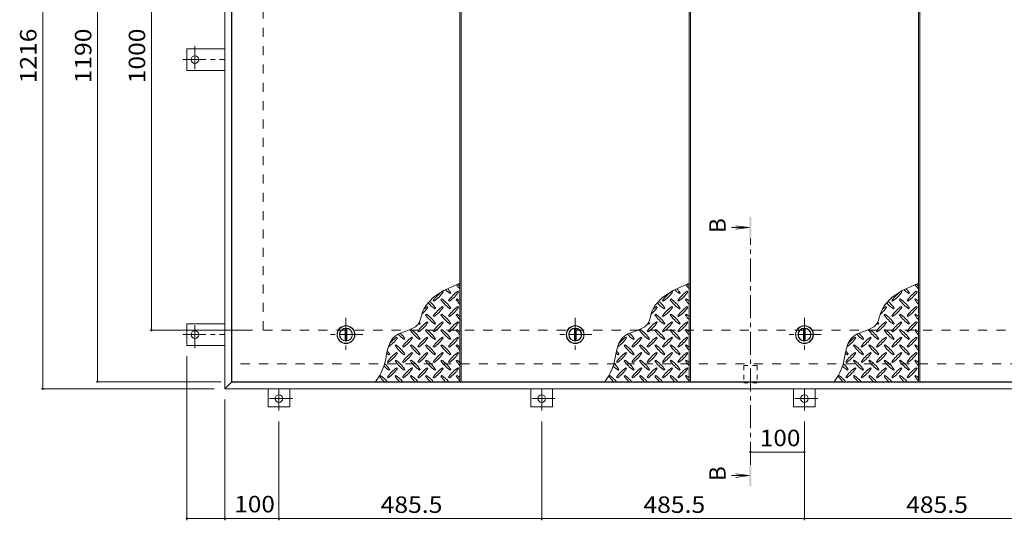
# Model space of a CAD drawing. Units: millimetres. Extents: x -2691 to 2783, y -1965 to 1599.
# Drawn here: x -2691 to -871, y -372 to 553 of the extents above; entities that cross this region are included whole.
import ezdxf

# ---------------------------------------------------------------- set-up
doc = ezdxf.new("R2010")
doc.units = ezdxf.units.MM
doc.header["$LTSCALE"] = 10
for name, pattern in [('JWW_CENTER1', [6.773333, 4.233333, -0.846667, 0.846667, -0.846667]), ('JWW_DASHED1', [1.693333, 0.846667, -0.846667]), ('JWW_DASHED2', [3.386667, 1.693333, -1.693333])]:
    doc.linetypes.add(name, pattern=pattern)
for name, color, linetype in [('0-9', 7, 'Continuous'), ('0-C', 7, 'Continuous'), ('0-E', 7, 'Continuous'), ('0-F', 7, 'Continuous'), ('仕上', 7, 'Continuous'), ('寸法', 7, 'Continuous'), ('建具', 7, 'Continuous'), ('躯体', 7, 'Continuous')]:
    doc.layers.add(name, color=color, linetype=linetype)
doc.styles.add('ＭＳ ゴシック', font='txt', dxfattribs={"height": 1})

msp = doc.modelspace()

# ---------------------------------------------------------------- linework, layer by layer
at = {"layer": '0-9', "color": 211, "linetype": 'Continuous', "lineweight": 5}
for p, q in [((-1885.5, 62.9), (-1907.2, 53)), ((-1877.2, 66.3), (-1885.5, 62.9)), ((-1461.8, 62.9), (-1483.6, 53)), ((-1453.6, 66.3), (-1461.8, 62.9)), ((-1038.2, 62.9), (-1060, 53)), ((-1029.9, 66.3), (-1038.2, 62.9)), ((-1926.2, 40.8), (-1940.6, 25)), ((-1907.2, 53), (-1926.2, 40.8)), ((-1911, 37.2), (-1912.4, 35.8)), ((-1908.1, 50), (-1909.6, 51.4)), ((-1895.4, 47.1), (-1894, 48.5)), ((-1882.7, 37.2), (-1884.1, 35.8)), ((-1879.9, 50), (-1881.3, 51.4)), ((-1502.6, 40.8), (-1517, 25)), ((-1483.6, 53), (-1502.6, 40.8)), ((-1487.4, 37.2), (-1488.8, 35.8)), ((-1484.5, 50), (-1485.9, 51.4)), ((-1471.8, 47.1), (-1470.4, 48.5)), ((-1459.1, 37.2), (-1460.5, 35.8)), ((-1456.2, 50), (-1457.7, 51.4)), ((-1078.9, 40.8), (-1093.3, 25)), ((-1060, 53), (-1078.9, 40.8)), ((-1063.7, 37.2), (-1065.1, 35.8)), ((-1060.9, 50), (-1062.3, 51.4)), ((-1048.2, 47.1), (-1046.8, 48.5)), ((-1035.4, 37.2), (-1036.9, 35.8)), ((-1032.6, 50), (-1034, 51.4)), ((-1940.6, 25), (-1946.2, 13.7)), ((-1936.4, 21.7), (-1937.8, 23.1)), ((-1926.5, 34.4), (-1925.1, 33)), ((-1923.7, 18.8), (-1922.3, 20.3)), ((-1908.1, 21.7), (-1909.6, 23.1)), ((-1898.2, 34.4), (-1896.8, 33)), ((-1895.4, 18.8), (-1894, 20.3)), ((-1879.9, 21.7), (-1881.3, 23.1)), ((-1517, 25), (-1522.5, 13.7)), ((-1512.8, 21.7), (-1514.2, 23.1)), ((-1502.9, 34.4), (-1501.5, 33)), ((-1500.1, 18.8), (-1498.7, 20.3)), ((-1484.5, 21.7), (-1485.9, 23.1)), ((-1474.6, 34.4), (-1473.2, 33)), ((-1471.8, 18.8), (-1470.4, 20.3)), ((-1456.2, 21.7), (-1457.7, 23.1)), ((-1093.3, 25), (-1098.9, 13.7)), ((-1089.2, 21.7), (-1090.6, 23.1)), ((-1079.3, 34.4), (-1077.9, 33)), ((-1076.5, 18.8), (-1075, 20.3)), ((-1060.9, 21.7), (-1062.3, 23.1)), ((-1051, 34.4), (-1049.6, 33)), ((-1048.2, 18.8), (-1046.8, 20.3)), ((-1032.6, 21.7), (-1034, 23.1)), ((-1949.1, 4), (-1951, -1.9)), ((-1947.3, 10.2), (-1949.1, 4)), ((-1946.2, 13.7), (-1947.3, 10.2)), ((-1939.3, 8.9), (-1940.7, 7.5)), ((-1926.5, 6.1), (-1925.1, 4.7)), ((-1911, 8.9), (-1912.4, 7.5)), ((-1898.2, 6.1), (-1896.8, 4.7)), ((-1882.7, 8.9), (-1884.1, 7.5)), ((-1525.4, 4), (-1527.3, -1.9)), ((-1523.7, 10.2), (-1525.4, 4)), ((-1522.5, 13.7), (-1523.7, 10.2)), ((-1515.6, 8.9), (-1517, 7.5)), ((-1502.9, 6.1), (-1501.5, 4.7)), ((-1487.4, 8.9), (-1488.8, 7.5)), ((-1474.6, 6.1), (-1473.2, 4.7)), ((-1459.1, 8.9), (-1460.5, 7.5)), ((-1101.8, 4), (-1103.7, -1.9)), ((-1100.1, 10.2), (-1101.8, 4)), ((-1098.9, 13.7), (-1100.1, 10.2)), ((-1092, 8.9), (-1093.4, 7.5)), ((-1079.3, 6.1), (-1077.9, 4.7)), ((-1063.7, 8.9), (-1065.1, 7.5)), ((-1051, 6.1), (-1049.6, 4.7)), ((-1035.4, 8.9), (-1036.9, 7.5)), ((-1959.5, -14.3), (-1969.1, -19.4)), ((-1955.3, -10.2), (-1959.5, -14.3)), ((-1953.4, -7.4), (-1955.3, -10.2)), ((-1951, -1.9), (-1953.4, -7.4)), ((-1952, -9.4), (-1950.6, -8)), ((-1936.4, -6.6), (-1937.8, -5.2)), ((-1923.7, -9.4), (-1922.3, -8)), ((-1908.1, -6.6), (-1909.6, -5.2)), ((-1895.4, -9.4), (-1894, -8)), ((-1879.9, -6.6), (-1881.3, -5.2)), ((-1535.9, -14.3), (-1545.5, -19.4)), ((-1531.6, -10.2), (-1535.9, -14.3)), ((-1529.8, -7.4), (-1531.6, -10.2)), ((-1527.3, -1.9), (-1529.8, -7.4)), ((-1528.4, -9.4), (-1526.9, -8)), ((-1512.8, -6.6), (-1514.2, -5.2)), ((-1500.1, -9.4), (-1498.7, -8)), ((-1484.5, -6.6), (-1485.9, -5.2)), ((-1471.8, -9.4), (-1470.4, -8)), ((-1456.2, -6.6), (-1457.7, -5.2)), ((-1112.3, -14.3), (-1121.9, -19.4)), ((-1108, -10.2), (-1112.3, -14.3)), ((-1106.2, -7.4), (-1108, -10.2)), ((-1103.7, -1.9), (-1106.2, -7.4)), ((-1104.7, -9.4), (-1103.3, -8)), ((-1089.2, -6.6), (-1090.6, -5.2)), ((-1076.5, -9.4), (-1075, -8)), ((-1060.9, -6.6), (-1062.3, -5.2)), ((-1048.2, -9.4), (-1046.8, -8)), ((-1032.6, -6.6), (-1034, -5.2)), ((-2001, -35), (-2007.1, -44.7)), ((-1996.2, -30.7), (-2001, -35)), ((-1990.8, -27.5), (-1996.2, -30.7)), ((-1993, -34.9), (-1994.4, -33.5)), ((-1980.1, -23.3), (-1990.8, -27.5)), ((-1980.3, -37.7), (-1978.9, -36.3)), ((-1969.1, -19.4), (-1980.1, -23.3)), ((-1967.5, -19.3), (-1969, -20.8)), ((-1964.7, -34.9), (-1966.1, -33.5)), ((-1954.8, -22.2), (-1953.4, -23.6)), ((-1952, -37.7), (-1950.6, -36.3)), ((-1939.3, -19.3), (-1940.7, -20.8)), ((-1936.4, -34.9), (-1937.8, -33.5)), ((-1926.5, -22.2), (-1925.1, -23.6)), ((-1923.7, -37.7), (-1922.3, -36.3)), ((-1911, -19.3), (-1912.4, -20.8)), ((-1908.1, -34.9), (-1909.6, -33.5)), ((-1898.2, -22.2), (-1896.8, -23.6)), ((-1895.4, -37.7), (-1894, -36.3)), ((-1882.7, -19.3), (-1884.1, -20.8)), ((-1879.9, -34.9), (-1881.3, -33.5)), ((-1577.4, -35), (-1583.5, -44.7)), ((-1572.6, -30.7), (-1577.4, -35)), ((-1567.2, -27.5), (-1572.6, -30.7)), ((-1569.4, -34.9), (-1570.8, -33.5)), ((-1556.5, -23.3), (-1567.2, -27.5)), ((-1556.6, -37.7), (-1555.2, -36.3)), ((-1545.5, -19.4), (-1556.5, -23.3)), ((-1543.9, -19.3), (-1545.3, -20.8)), ((-1541.1, -34.9), (-1542.5, -33.5)), ((-1531.2, -22.2), (-1529.8, -23.6)), ((-1528.4, -37.7), (-1526.9, -36.3)), ((-1515.6, -19.3), (-1517, -20.8)), ((-1512.8, -34.9), (-1514.2, -33.5)), ((-1502.9, -22.2), (-1501.5, -23.6)), ((-1500.1, -37.7), (-1498.7, -36.3)), ((-1487.4, -19.3), (-1488.8, -20.8)), ((-1484.5, -34.9), (-1485.9, -33.5)), ((-1474.6, -22.2), (-1473.2, -23.6)), ((-1471.8, -37.7), (-1470.4, -36.3)), ((-1459.1, -19.3), (-1460.5, -20.8)), ((-1456.2, -34.9), (-1457.7, -33.5)), ((-1153.8, -35), (-1159.9, -44.7)), ((-1148.9, -30.7), (-1153.8, -35)), ((-1143.5, -27.5), (-1148.9, -30.7)), ((-1145.7, -34.9), (-1147.2, -33.5)), ((-1132.8, -23.3), (-1143.5, -27.5)), ((-1133, -37.7), (-1131.6, -36.3)), ((-1121.9, -19.4), (-1132.8, -23.3)), ((-1120.3, -19.3), (-1121.7, -20.8)), ((-1117.5, -34.9), (-1118.9, -33.5)), ((-1107.6, -22.2), (-1106.2, -23.6)), ((-1104.7, -37.7), (-1103.3, -36.3)), ((-1092, -19.3), (-1093.4, -20.8)), ((-1089.2, -34.9), (-1090.6, -33.5)), ((-1079.3, -22.2), (-1077.9, -23.6)), ((-1076.5, -37.7), (-1075, -36.3)), ((-1063.7, -19.3), (-1065.1, -20.8)), ((-1060.9, -34.9), (-1062.3, -33.5)), ((-1051, -22.2), (-1049.6, -23.6)), ((-1048.2, -37.7), (-1046.8, -36.3)), ((-1035.4, -19.3), (-1036.9, -20.8)), ((-1032.6, -34.9), (-1034, -33.5)), ((-2007.1, -44.7), (-2011, -56.2)), ((-1995.8, -47.6), (-1997.2, -49)), ((-1983.1, -50.4), (-1981.7, -51.9)), ((-1967.5, -47.6), (-1969, -49)), ((-1954.8, -50.4), (-1953.4, -51.9)), ((-1939.3, -47.6), (-1940.7, -49)), ((-1926.5, -50.4), (-1925.1, -51.9)), ((-1911, -47.6), (-1912.4, -49)), ((-1898.2, -50.4), (-1896.8, -51.9)), ((-1882.7, -47.6), (-1884.1, -49)), ((-1583.5, -44.7), (-1587.4, -56.2)), ((-1572.2, -47.6), (-1573.6, -49)), ((-1559.5, -50.4), (-1558.1, -51.9)), ((-1543.9, -47.6), (-1545.3, -49)), ((-1531.2, -50.4), (-1529.8, -51.9)), ((-1515.6, -47.6), (-1517, -49)), ((-1502.9, -50.4), (-1501.5, -51.9)), ((-1487.4, -47.6), (-1488.8, -49)), ((-1474.6, -50.4), (-1473.2, -51.9)), ((-1459.1, -47.6), (-1460.5, -49)), ((-1159.9, -44.7), (-1163.8, -56.2)), ((-1148.6, -47.6), (-1150, -49)), ((-1135.9, -50.4), (-1134.4, -51.9)), ((-1120.3, -47.6), (-1121.7, -49)), ((-1107.6, -50.4), (-1106.2, -51.9)), ((-1092, -47.6), (-1093.4, -49)), ((-1079.3, -50.4), (-1077.9, -51.9)), ((-1063.7, -47.6), (-1065.1, -49)), ((-1051, -50.4), (-1049.6, -51.9)), ((-1035.4, -47.6), (-1036.9, -49)), ((-2011, -56.2), (-2013.4, -67.7)), ((-2008.6, -66), (-2007.1, -64.6)), ((-1993, -63.2), (-1994.4, -61.8)), ((-1980.3, -66), (-1978.9, -64.6)), ((-1964.7, -63.2), (-1966.1, -61.8)), ((-1952, -66), (-1950.6, -64.6)), ((-1936.4, -63.2), (-1937.8, -61.8)), ((-1923.7, -66), (-1922.3, -64.6)), ((-1908.1, -63.2), (-1909.6, -61.8)), ((-1895.4, -66), (-1894, -64.6)), ((-1879.9, -63.2), (-1881.3, -61.8)), ((-1587.4, -56.2), (-1589.8, -67.7)), ((-1584.9, -66), (-1583.5, -64.6)), ((-1569.4, -63.2), (-1570.8, -61.8)), ((-1556.6, -66), (-1555.2, -64.6)), ((-1541.1, -63.2), (-1542.5, -61.8)), ((-1528.4, -66), (-1526.9, -64.6)), ((-1512.8, -63.2), (-1514.2, -61.8)), ((-1500.1, -66), (-1498.7, -64.6)), ((-1484.5, -63.2), (-1485.9, -61.8)), ((-1471.8, -66), (-1470.4, -64.6)), ((-1456.2, -63.2), (-1457.7, -61.8)), ((-1163.8, -56.2), (-1166.2, -67.7)), ((-1161.3, -66), (-1159.9, -64.6)), ((-1145.7, -63.2), (-1147.2, -61.8)), ((-1133, -66), (-1131.6, -64.6)), ((-1117.5, -63.2), (-1118.9, -61.8)), ((-1104.7, -66), (-1103.3, -64.6)), ((-1089.2, -63.2), (-1090.6, -61.8)), ((-1076.5, -66), (-1075, -64.6)), ((-1060.9, -63.2), (-1062.3, -61.8)), ((-1048.2, -66), (-1046.8, -64.6)), ((-1032.6, -63.2), (-1034, -61.8)), ((-2011.4, -78.7), (-2010, -80.1)), ((-1995.8, -75.9), (-1997.2, -77.3)), ((-1993, -91.5), (-1994.4, -90)), ((-1983.1, -78.7), (-1981.7, -80.1)), ((-1967.5, -75.9), (-1969, -77.3)), ((-1964.7, -91.5), (-1966.1, -90)), ((-1954.8, -78.7), (-1953.4, -80.1)), ((-1939.3, -75.9), (-1940.7, -77.3)), ((-1936.4, -91.5), (-1937.8, -90)), ((-1926.5, -78.7), (-1925.1, -80.1)), ((-1911, -75.9), (-1912.4, -77.3)), ((-1908.1, -91.5), (-1909.6, -90)), ((-1898.2, -78.7), (-1896.8, -80.1)), ((-1882.7, -75.9), (-1884.1, -77.3)), ((-1879.9, -91.5), (-1881.3, -90)), ((-1587.8, -78.7), (-1586.3, -80.1)), ((-1572.2, -75.9), (-1573.6, -77.3)), ((-1569.4, -91.5), (-1570.8, -90)), ((-1559.5, -78.7), (-1558.1, -80.1)), ((-1543.9, -75.9), (-1545.3, -77.3)), ((-1541.1, -91.5), (-1542.5, -90)), ((-1531.2, -78.7), (-1529.8, -80.1)), ((-1515.6, -75.9), (-1517, -77.3)), ((-1512.8, -91.5), (-1514.2, -90)), ((-1502.9, -78.7), (-1501.5, -80.1)), ((-1487.4, -75.9), (-1488.8, -77.3)), ((-1484.5, -91.5), (-1485.9, -90)), ((-1474.6, -78.7), (-1473.2, -80.1)), ((-1459.1, -75.9), (-1460.5, -77.3)), ((-1456.2, -91.5), (-1457.7, -90)), ((-1164.1, -78.7), (-1162.7, -80.1)), ((-1148.6, -75.9), (-1150, -77.3)), ((-1145.7, -91.5), (-1147.2, -90)), ((-1135.9, -78.7), (-1134.4, -80.1)), ((-1120.3, -75.9), (-1121.7, -77.3)), ((-1117.5, -91.5), (-1118.9, -90)), ((-1107.6, -78.7), (-1106.2, -80.1)), ((-1092, -75.9), (-1093.4, -77.3)), ((-1089.2, -91.5), (-1090.6, -90)), ((-1079.3, -78.7), (-1077.9, -80.1)), ((-1063.7, -75.9), (-1065.1, -77.3)), ((-1060.9, -91.5), (-1062.3, -90)), ((-1051, -78.7), (-1049.6, -80.1)), ((-1035.4, -75.9), (-1036.9, -77.3)), ((-1032.6, -91.5), (-1034, -90)), ((-2024.1, -104.2), (-2025.5, -105.6)), ((-2011.4, -107), (-2010, -108.4)), ((-2008.6, -94.3), (-2007.1, -92.9)), ((-1995.8, -104.2), (-1997.2, -105.6)), ((-1983.1, -107), (-1981.7, -108.4)), ((-1980.3, -94.3), (-1978.9, -92.9)), ((-1967.5, -104.2), (-1969, -105.6)), ((-1954.8, -107), (-1953.4, -108.4)), ((-1952, -94.3), (-1950.6, -92.9)), ((-1939.3, -104.2), (-1940.7, -105.6)), ((-1926.5, -107), (-1925.1, -108.4)), ((-1923.7, -94.3), (-1922.3, -92.9)), ((-1911, -104.2), (-1912.4, -105.6)), ((-1898.2, -107), (-1896.8, -108.4)), ((-1895.4, -94.3), (-1894, -92.9)), ((-1882.7, -104.2), (-1884.1, -105.6)), ((-1600.5, -104.2), (-1601.9, -105.6)), ((-1587.8, -107), (-1586.3, -108.4)), ((-1584.9, -94.3), (-1583.5, -92.9)), ((-1572.2, -104.2), (-1573.6, -105.6)), ((-1559.5, -107), (-1558.1, -108.4)), ((-1556.6, -94.3), (-1555.2, -92.9)), ((-1543.9, -104.2), (-1545.3, -105.6)), ((-1531.2, -107), (-1529.8, -108.4)), ((-1528.4, -94.3), (-1526.9, -92.9)), ((-1515.6, -104.2), (-1517, -105.6)), ((-1502.9, -107), (-1501.5, -108.4)), ((-1500.1, -94.3), (-1498.7, -92.9)), ((-1487.4, -104.2), (-1488.8, -105.6)), ((-1474.6, -107), (-1473.2, -108.4)), ((-1471.8, -94.3), (-1470.4, -92.9)), ((-1459.1, -104.2), (-1460.5, -105.6)), ((-1176.9, -104.2), (-1178.3, -105.6)), ((-1164.1, -107), (-1162.7, -108.4)), ((-1161.3, -94.3), (-1159.9, -92.9)), ((-1148.6, -104.2), (-1150, -105.6)), ((-1135.9, -107), (-1134.4, -108.4)), ((-1133, -94.3), (-1131.6, -92.9)), ((-1120.3, -104.2), (-1121.7, -105.6)), ((-1107.6, -107), (-1106.2, -108.4)), ((-1104.7, -94.3), (-1103.3, -92.9)), ((-1092, -104.2), (-1093.4, -105.6)), ((-1079.3, -107), (-1077.9, -108.4)), ((-1076.5, -94.3), (-1075, -92.9)), ((-1063.7, -104.2), (-1065.1, -105.6)), ((-1051, -107), (-1049.6, -108.4)), ((-1048.2, -94.3), (-1046.8, -92.9)), ((-1035.4, -104.2), (-1036.9, -105.6))]:
    msp.add_line(p, q, dxfattribs=at)
for centre, radius, start, end in [((-1953, 6.5), 72.5, 35.4726, 43.2598), ((-1825.1, 106.2), 72.5, 215.948, 224.0249), ((-1924.8, 6.5), 72.5, 48.9921, 53.2528), ((-1529.4, 6.5), 72.5, 35.4726, 43.2598), ((-1401.4, 106.2), 72.5, 215.948, 224.0249), ((-1501.1, 6.5), 72.5, 48.9921, 53.2528), ((-1105.8, 6.5), 72.5, 35.4726, 43.2598), ((-977.8, 106.2), 72.5, 215.948, 224.0249), ((-1077.5, 6.5), 72.5, 48.9921, 53.2528), ((-1867.5, -7.7), 72.5, 125.4726, 144.5273), ((-1967.2, 92), 72.5, 305.4727, 324.5273), ((-1953, -21.8), 72.5, 35.4726, 54.5273), ((-1853.3, 106.2), 72.5, 225.5745, 234.5273), ((-1839.2, -7.7), 72.5, 125.4726, 144.5273), ((-1938.9, 92), 72.5, 305.4727, 324.5273), ((-1924.8, -21.8), 72.5, 48.9921, 54.5273), ((-1443.9, -7.7), 72.5, 125.4726, 144.5273), ((-1543.6, 92), 72.5, 305.4727, 324.5273), ((-1529.4, -21.8), 72.5, 35.4726, 54.5273), ((-1429.7, 106.2), 72.5, 225.5745, 234.5273), ((-1415.6, -7.7), 72.5, 125.4726, 144.5273), ((-1515.3, 92), 72.5, 305.4727, 324.5273), ((-1501.1, -21.8), 72.5, 48.9921, 54.5273), ((-1020.2, -7.7), 72.5, 125.4726, 144.5273), ((-1119.9, 92), 72.5, 305.4727, 324.5273), ((-1105.8, -21.8), 72.5, 35.4726, 54.5273), ((-1006.1, 106.2), 72.5, 225.5745, 234.5273), ((-992, -7.7), 72.5, 125.4726, 144.5273), ((-1091.7, 92), 72.5, 305.4727, 324.5273), ((-1077.5, -21.8), 72.5, 48.9921, 54.5273), ((-1995.5, 63.7), 72.5, 311.3876, 324.5273), ((-1895.8, -36), 72.5, 125.4726, 131.5983), ((-1881.6, 77.9), 72.5, 221.3528, 234.5273), ((-1981.3, -21.8), 72.5, 35.4726, 48.7796), ((-1867.5, -36), 72.5, 125.4726, 144.5273), ((-1967.2, 63.7), 72.5, 305.4727, 324.5273), ((-1853.3, 77.9), 72.5, 215.4727, 234.5273), ((-1839.2, -36), 72.5, 125.4726, 144.5273), ((-1938.9, 63.7), 72.5, 305.4727, 324.5273), ((-1825.1, 77.9), 72.5, 215.4727, 224.0249), ((-1571.8, 63.7), 72.5, 311.3876, 324.5273), ((-1472.1, -36), 72.5, 125.4726, 131.5983), ((-1458, 77.9), 72.5, 221.3528, 234.5273), ((-1557.7, -21.8), 72.5, 35.4726, 48.7796), ((-1443.9, -36), 72.5, 125.4726, 144.5273), ((-1543.6, 63.7), 72.5, 305.4727, 324.5273), ((-1429.7, 77.9), 72.5, 215.4727, 234.5273), ((-1415.6, -36), 72.5, 125.4726, 144.5273), ((-1515.3, 63.7), 72.5, 305.4727, 324.5273), ((-1401.4, 77.9), 72.5, 215.4727, 224.0249), ((-1148.2, 63.7), 72.5, 311.3876, 324.5273), ((-1048.5, -36), 72.5, 125.4726, 131.5983), ((-1034.4, 77.9), 72.5, 221.3528, 234.5273), ((-1134.1, -21.8), 72.5, 35.4726, 48.7796), ((-1020.2, -36), 72.5, 125.4726, 144.5273), ((-1119.9, 63.7), 72.5, 305.4727, 324.5273), ((-1006.1, 77.9), 72.5, 215.4727, 234.5273), ((-992, -36), 72.5, 125.4726, 144.5273), ((-1091.7, 63.7), 72.5, 305.4727, 324.5273), ((-977.8, 77.9), 72.5, 215.4727, 224.0249), ((-1881.6, 49.6), 72.5, 215.4727, 234.5273), ((-1981.3, -50.1), 72.5, 35.4726, 54.5273), ((-1853.3, 49.6), 72.5, 215.4727, 234.5273), ((-1953, -50.1), 72.5, 35.4726, 54.5273), ((-1825.1, 49.6), 72.5, 215.4727, 224.0249), ((-1924.8, -50.1), 72.5, 48.9921, 54.5273), ((-1458, 49.6), 72.5, 215.4727, 234.5273), ((-1557.7, -50.1), 72.5, 35.4726, 54.5273), ((-1429.7, 49.6), 72.5, 215.4727, 234.5273), ((-1529.4, -50.1), 72.5, 35.4726, 54.5273), ((-1401.4, 49.6), 72.5, 215.4727, 224.0249), ((-1501.1, -50.1), 72.5, 48.9921, 54.5273), ((-1034.4, 49.6), 72.5, 215.4727, 234.5273), ((-1134.1, -50.1), 72.5, 35.4726, 54.5273), ((-1006.1, 49.6), 72.5, 215.4727, 234.5273), ((-1105.8, -50.1), 72.5, 35.4726, 54.5273), ((-977.8, 49.6), 72.5, 215.4727, 224.0249), ((-1077.5, -50.1), 72.5, 48.9921, 54.5273), ((-1895.8, -64.2), 72.5, 125.4726, 144.5273), ((-1909.9, 49.6), 72.5, 232.7083, 234.5273), ((-1995.5, 35.5), 72.5, 305.4727, 324.5273), ((-2009.6, -50.1), 72.5, 35.4726, 38.0357), ((-1867.5, -64.2), 72.5, 125.4726, 144.5273), ((-1967.2, 35.5), 72.5, 305.4727, 324.5273), ((-1839.2, -64.2), 72.5, 125.4726, 144.5273), ((-1938.9, 35.5), 72.5, 305.4727, 324.5273), ((-1472.1, -64.2), 72.5, 125.4726, 144.5273), ((-1486.3, 49.6), 72.5, 232.7083, 234.5273), ((-1571.8, 35.5), 72.5, 305.4727, 324.5273), ((-1586, -50.1), 72.5, 35.4726, 38.0357), ((-1443.9, -64.2), 72.5, 125.4726, 144.5273), ((-1543.6, 35.5), 72.5, 305.4727, 324.5273), ((-1415.6, -64.2), 72.5, 125.4726, 144.5273), ((-1515.3, 35.5), 72.5, 305.4727, 324.5273), ((-1048.5, -64.2), 72.5, 125.4726, 144.5273), ((-1062.7, 49.6), 72.5, 232.7083, 234.5273), ((-1148.2, 35.5), 72.5, 305.4727, 324.5273), ((-1162.4, -50.1), 72.5, 35.4726, 38.0357), ((-1020.2, -64.2), 72.5, 125.4726, 144.5273), ((-1119.9, 35.5), 72.5, 305.4727, 324.5273), ((-992, -64.2), 72.5, 125.4726, 144.5273), ((-1091.7, 35.5), 72.5, 305.4727, 324.5273), ((-2052, 7.2), 72.5, 306.007, 324.5273), ((-1952.3, -92.5), 72.5, 125.4726, 139.2924), ((-1938.2, 21.3), 72.5, 222.7481, 234.5273), ((-2037.9, -78.4), 72.5, 35.4726, 45.9971), ((-1924.1, -92.5), 72.5, 125.4726, 144.5273), ((-2023.8, 7.2), 72.5, 305.4727, 324.5273), ((-1909.9, 21.3), 72.5, 215.4727, 234.5273), ((-2009.6, -78.4), 72.5, 35.4726, 54.5273), ((-1895.8, -92.5), 72.5, 125.4726, 144.5273), ((-1995.5, 7.2), 72.5, 305.4727, 324.5273), ((-1881.6, 21.3), 72.5, 215.4727, 234.5273), ((-1981.3, -78.4), 72.5, 35.4726, 54.5273), ((-1867.5, -92.5), 72.5, 125.4726, 144.5273), ((-1967.2, 7.2), 72.5, 305.4727, 324.5273), ((-1853.3, 21.3), 72.5, 215.4727, 234.5273), ((-1953, -78.4), 72.5, 35.4726, 54.5273), ((-1839.2, -92.5), 72.5, 125.4726, 144.5273), ((-1938.9, 7.2), 72.5, 305.4727, 324.5273), ((-1825.1, 21.3), 72.5, 215.4727, 224.0249), ((-1924.8, -78.4), 72.5, 48.9921, 54.5273), ((-1628.4, 7.2), 72.5, 306.007, 324.5273), ((-1528.7, -92.5), 72.5, 125.4726, 139.2924), ((-1514.6, 21.3), 72.5, 222.7481, 234.5273), ((-1614.3, -78.4), 72.5, 35.4726, 45.9971), ((-1500.4, -92.5), 72.5, 125.4726, 144.5273), ((-1600.1, 7.2), 72.5, 305.4727, 324.5273), ((-1486.3, 21.3), 72.5, 215.4727, 234.5273), ((-1586, -78.4), 72.5, 35.4726, 54.5273), ((-1472.1, -92.5), 72.5, 125.4726, 144.5273), ((-1571.8, 7.2), 72.5, 305.4727, 324.5273), ((-1458, 21.3), 72.5, 215.4727, 234.5273), ((-1557.7, -78.4), 72.5, 35.4726, 54.5273), ((-1443.9, -92.5), 72.5, 125.4726, 144.5273), ((-1543.6, 7.2), 72.5, 305.4727, 324.5273), ((-1429.7, 21.3), 72.5, 215.4727, 234.5273), ((-1529.4, -78.4), 72.5, 35.4726, 54.5273), ((-1415.6, -92.5), 72.5, 125.4726, 144.5273), ((-1515.3, 7.2), 72.5, 305.4727, 324.5273), ((-1401.4, 21.3), 72.5, 215.4727, 224.0249), ((-1501.1, -78.4), 72.5, 48.9921, 54.5273), ((-1204.8, 7.2), 72.5, 306.007, 324.5273), ((-1105.1, -92.5), 72.5, 125.4726, 139.2924), ((-1090.9, 21.3), 72.5, 222.7481, 234.5273), ((-1190.7, -78.4), 72.5, 35.4726, 45.9971), ((-1076.8, -92.5), 72.5, 125.4726, 144.5273), ((-1176.5, 7.2), 72.5, 305.4727, 324.5273), ((-1062.7, 21.3), 72.5, 215.4727, 234.5273), ((-1162.4, -78.4), 72.5, 35.4726, 54.5273), ((-1048.5, -92.5), 72.5, 125.4726, 144.5273), ((-1148.2, 7.2), 72.5, 305.4727, 324.5273), ((-1034.4, 21.3), 72.5, 215.4727, 234.5273), ((-1134.1, -78.4), 72.5, 35.4726, 54.5273), ((-1020.2, -92.5), 72.5, 125.4726, 144.5273), ((-1119.9, 7.2), 72.5, 305.4727, 324.5273), ((-1006.1, 21.3), 72.5, 215.4727, 234.5273), ((-1105.8, -78.4), 72.5, 35.4726, 54.5273), ((-992, -92.5), 72.5, 125.4726, 144.5273), ((-1091.7, 7.2), 72.5, 305.4727, 324.5273), ((-977.8, 21.3), 72.5, 215.4727, 224.0249), ((-1077.5, -78.4), 72.5, 48.9921, 54.5273), ((-1938.2, -7), 72.5, 215.4727, 234.5273), ((-2037.9, -106.7), 72.5, 35.4726, 54.5273), ((-1909.9, -7), 72.5, 215.4727, 234.5273), ((-2009.6, -106.7), 72.5, 35.4726, 54.5273), ((-1881.6, -7), 72.5, 215.4727, 234.5273), ((-1981.3, -106.7), 72.5, 35.4726, 54.5273), ((-1853.3, -7), 72.5, 215.4727, 234.5273), ((-1953, -106.7), 72.5, 35.4726, 54.5273), ((-1825.1, -7), 72.5, 215.4727, 224.0249), ((-1924.8, -106.7), 72.5, 48.9921, 54.5273), ((-1514.6, -7), 72.5, 215.4727, 234.5273), ((-1614.3, -106.7), 72.5, 35.4726, 54.5273), ((-1486.3, -7), 72.5, 215.4727, 234.5273), ((-1586, -106.7), 72.5, 35.4726, 54.5273), ((-1458, -7), 72.5, 215.4727, 234.5273), ((-1557.7, -106.7), 72.5, 35.4726, 54.5273), ((-1429.7, -7), 72.5, 215.4727, 234.5273), ((-1529.4, -106.7), 72.5, 35.4726, 54.5273), ((-1401.4, -7), 72.5, 215.4727, 224.0249), ((-1501.1, -106.7), 72.5, 48.9921, 54.5273), ((-1090.9, -7), 72.5, 215.4727, 234.5273), ((-1190.7, -106.7), 72.5, 35.4726, 54.5273), ((-1062.7, -7), 72.5, 215.4727, 234.5273), ((-1162.4, -106.7), 72.5, 35.4726, 54.5273), ((-1034.4, -7), 72.5, 215.4727, 234.5273), ((-1134.1, -106.7), 72.5, 35.4726, 54.5273), ((-1006.1, -7), 72.5, 215.4727, 234.5273), ((-1105.8, -106.7), 72.5, 35.4726, 54.5273), ((-977.8, -7), 72.5, 215.4727, 224.0249), ((-1077.5, -106.7), 72.5, 48.9921, 54.5273), ((-2114.6, -53.9), 102.1, 322.798, 352.2546), ((-1966.5, -7), 72.5, 230.6568, 234.5273), ((-2066.2, -106.7), 72.5, 35.4726, 41.1628), ((-1952.3, -120.8), 72.5, 125.4726, 144.5273), ((-2052, -21.1), 72.5, 305.4727, 324.5273), ((-1924.1, -120.8), 72.5, 125.4726, 144.5273), ((-2023.8, -21.1), 72.5, 305.4727, 324.5273), ((-1895.8, -120.8), 72.5, 125.4726, 144.5273), ((-1995.5, -21.1), 72.5, 305.4727, 324.5273), ((-1867.5, -120.8), 72.5, 125.4726, 144.5273), ((-1967.2, -21.1), 72.5, 305.4727, 324.5273), ((-1839.2, -120.8), 72.5, 125.4726, 144.5273), ((-1938.9, -21.1), 72.5, 305.4727, 324.5273), ((-1691, -53.9), 102.1, 322.798, 352.2546), ((-1542.9, -7), 72.5, 230.6568, 234.5273), ((-1642.6, -106.7), 72.5, 35.4726, 41.1628), ((-1528.7, -120.8), 72.5, 125.4726, 144.5273), ((-1628.4, -21.1), 72.5, 305.4727, 324.5273), ((-1500.4, -120.8), 72.5, 125.4726, 144.5273), ((-1600.1, -21.1), 72.5, 305.4727, 324.5273), ((-1472.1, -120.8), 72.5, 125.4726, 144.5273), ((-1571.8, -21.1), 72.5, 305.4727, 324.5273), ((-1443.9, -120.8), 72.5, 125.4726, 144.5273), ((-1543.6, -21.1), 72.5, 305.4727, 324.5273), ((-1415.6, -120.8), 72.5, 125.4726, 144.5273), ((-1515.3, -21.1), 72.5, 305.4727, 324.5273), ((-1267.3, -53.9), 102.1, 322.798, 352.2546), ((-1119.2, -7), 72.5, 230.6568, 234.5273), ((-1218.9, -106.7), 72.5, 35.4726, 41.1628), ((-1105.1, -120.8), 72.5, 125.4726, 144.5273), ((-1204.8, -21.1), 72.5, 305.4727, 324.5273), ((-1076.8, -120.8), 72.5, 125.4726, 144.5273), ((-1176.5, -21.1), 72.5, 305.4727, 324.5273), ((-1048.5, -120.8), 72.5, 125.4726, 144.5273), ((-1148.2, -21.1), 72.5, 305.4727, 324.5273), ((-1020.2, -120.8), 72.5, 125.4726, 144.5273), ((-1119.9, -21.1), 72.5, 305.4727, 324.5273), ((-992, -120.8), 72.5, 125.4726, 144.5273), ((-1091.7, -21.1), 72.5, 305.4727, 324.5273), ((-1966.5, -35.2), 72.5, 224.946, 234.5273), ((-2066.2, -134.9), 72.5, 35.4726, 46.6986), ((-1952.3, -149.1), 72.5, 125.4726, 144.5273), ((-1938.2, -35.2), 72.5, 215.4727, 234.5273), ((-2037.9, -134.9), 72.5, 35.4726, 54.5273), ((-1924.1, -149.1), 72.5, 125.4726, 144.5273), ((-1909.9, -35.2), 72.5, 215.4727, 234.5273), ((-2009.6, -134.9), 72.5, 35.4726, 54.5273), ((-1895.8, -149.1), 72.5, 125.4726, 144.5273), ((-1881.6, -35.2), 72.5, 215.4727, 234.5273), ((-1981.3, -134.9), 72.5, 35.4726, 54.5273), ((-1867.5, -149.1), 72.5, 125.4726, 144.5273), ((-1853.3, -35.2), 72.5, 215.4727, 234.5273), ((-1953, -134.9), 72.5, 35.4726, 54.5273), ((-1839.2, -149.1), 72.5, 125.4726, 144.5273), ((-1825.1, -35.2), 72.5, 215.4727, 224.0249), ((-1924.8, -134.9), 72.5, 48.9921, 54.5273), ((-1542.9, -35.2), 72.5, 224.946, 234.5273), ((-1642.6, -134.9), 72.5, 35.4726, 46.6986), ((-1528.7, -149.1), 72.5, 125.4726, 144.5273), ((-1514.6, -35.2), 72.5, 215.4727, 234.5273), ((-1614.3, -134.9), 72.5, 35.4726, 54.5273), ((-1500.4, -149.1), 72.5, 125.4726, 144.5273), ((-1486.3, -35.2), 72.5, 215.4727, 234.5273), ((-1586, -134.9), 72.5, 35.4726, 54.5273), ((-1472.1, -149.1), 72.5, 125.4726, 144.5273), ((-1458, -35.2), 72.5, 215.4727, 234.5273), ((-1557.7, -134.9), 72.5, 35.4726, 54.5273), ((-1443.9, -149.1), 72.5, 125.4726, 144.5273), ((-1429.7, -35.2), 72.5, 215.4727, 234.5273), ((-1529.4, -134.9), 72.5, 35.4726, 54.5273), ((-1415.6, -149.1), 72.5, 125.4726, 144.5273), ((-1401.4, -35.2), 72.5, 215.4727, 224.0249), ((-1501.1, -134.9), 72.5, 48.9921, 54.5273), ((-1119.2, -35.2), 72.5, 224.946, 234.5273), ((-1218.9, -134.9), 72.5, 35.4726, 46.6986), ((-1105.1, -149.1), 72.5, 125.4726, 144.5273), ((-1090.9, -35.2), 72.5, 215.4727, 234.5273), ((-1190.7, -134.9), 72.5, 35.4726, 54.5273), ((-1076.8, -149.1), 72.5, 125.4726, 144.5273), ((-1062.7, -35.2), 72.5, 215.4727, 234.5273), ((-1162.4, -134.9), 72.5, 35.4726, 54.5273), ((-1048.5, -149.1), 72.5, 125.4726, 144.5273), ((-1034.4, -35.2), 72.5, 215.4727, 234.5273), ((-1134.1, -134.9), 72.5, 35.4726, 54.5273), ((-1020.2, -149.1), 72.5, 125.4726, 144.5273), ((-1006.1, -35.2), 72.5, 215.4727, 234.5273), ((-1105.8, -134.9), 72.5, 35.4726, 54.5273), ((-992, -149.1), 72.5, 125.4726, 144.5273), ((-977.8, -35.2), 72.5, 215.4727, 224.0249), ((-1077.5, -134.9), 72.5, 48.9921, 54.5273), ((-1966.5, -63.5), 72.5, 215.4727, 225.9751), ((-2066.2, -163.2), 72.5, 41.0079, 54.5273), ((-2052, -49.4), 72.5, 305.4727, 324.5273), ((-1938.2, -63.5), 72.5, 215.4727, 225.9751), ((-2037.9, -163.2), 72.5, 41.0079, 54.5273), ((-2023.8, -49.4), 72.5, 305.4727, 324.5273), ((-1909.9, -63.5), 72.5, 215.4727, 225.9751), ((-2009.6, -163.2), 72.5, 41.0079, 54.5273), ((-1995.5, -49.4), 72.5, 305.4727, 324.5273), ((-1881.6, -63.5), 72.5, 215.4727, 225.9751), ((-1981.3, -163.2), 72.5, 41.0079, 54.5273), ((-1967.2, -49.4), 72.5, 305.4727, 324.5273), ((-1853.3, -63.5), 72.5, 215.4727, 225.9751), ((-1953, -163.2), 72.5, 41.0079, 54.5273), ((-1938.9, -49.4), 72.5, 305.4727, 324.5273), ((-1825.1, -63.5), 72.5, 215.4727, 224.0249), ((-1924.8, -163.2), 72.5, 48.9921, 54.5273), ((-1542.9, -63.5), 72.5, 215.4727, 225.9751), ((-1642.6, -163.2), 72.5, 41.0079, 54.5273), ((-1628.4, -49.4), 72.5, 305.4727, 324.5273), ((-1514.6, -63.5), 72.5, 215.4727, 225.9751), ((-1614.3, -163.2), 72.5, 41.0079, 54.5273), ((-1600.1, -49.4), 72.5, 305.4727, 324.5273), ((-1486.3, -63.5), 72.5, 215.4727, 225.9751), ((-1586, -163.2), 72.5, 41.0079, 54.5273), ((-1571.8, -49.4), 72.5, 305.4727, 324.5273), ((-1458, -63.5), 72.5, 215.4727, 225.9751), ((-1557.7, -163.2), 72.5, 41.0079, 54.5273), ((-1543.6, -49.4), 72.5, 305.4727, 324.5273), ((-1429.7, -63.5), 72.5, 215.4727, 225.9751), ((-1529.4, -163.2), 72.5, 41.0079, 54.5273), ((-1515.3, -49.4), 72.5, 305.4727, 324.5273), ((-1401.4, -63.5), 72.5, 215.4727, 224.0249), ((-1501.1, -163.2), 72.5, 48.9921, 54.5273), ((-1119.2, -63.5), 72.5, 215.4727, 225.9751), ((-1218.9, -163.2), 72.5, 41.0079, 54.5273), ((-1204.8, -49.4), 72.5, 305.4727, 324.5273), ((-1090.9, -63.5), 72.5, 215.4727, 225.9751), ((-1190.7, -163.2), 72.5, 41.0079, 54.5273), ((-1176.5, -49.4), 72.5, 305.4727, 324.5273), ((-1062.7, -63.5), 72.5, 215.4727, 225.9751), ((-1162.4, -163.2), 72.5, 41.0079, 54.5273), ((-1148.2, -49.4), 72.5, 305.4727, 324.5273), ((-1034.4, -63.5), 72.5, 215.4727, 225.9751), ((-1134.1, -163.2), 72.5, 41.0079, 54.5273), ((-1119.9, -49.4), 72.5, 305.4727, 324.5273), ((-1006.1, -63.5), 72.5, 215.4727, 225.9751), ((-1105.8, -163.2), 72.5, 41.0079, 54.5273), ((-1091.7, -49.4), 72.5, 305.4727, 324.5273), ((-977.8, -63.5), 72.5, 215.4727, 224.0249), ((-1077.5, -163.2), 72.5, 48.9921, 54.5273)]:
    msp.add_arc(centre, radius, start, end, dxfattribs=at)
at = {"layer": '0-C', "color": 2, "linetype": 'JWW_CENTER1', "lineweight": 9}
for p, q in [((-2087.9, 2.3), (-2087.9, -59.7)), ((-1664.3, 2.3), (-1664.3, -59.7)), ((-1240.7, 2.3), (-1240.7, -59.7)), ((-2056.9, -28.7), (-2118.9, -28.7)), ((-1633.3, -28.7), (-1695.3, -28.7)), ((-1209.7, -28.7), (-1271.7, -28.7))]:
    msp.add_line(p, q, dxfattribs=at)
at = {"layer": '0-C', "color": 2, "linetype": 'Continuous', "lineweight": 9}
for p, q in [((-2089.4, -40.1), (-2089.4, -17.3)), ((-2086.4, -40.1), (-2086.4, -17.3)), ((-1665.8, -40.1), (-1665.8, -17.3)), ((-1662.8, -40.1), (-1662.8, -17.3)), ((-1242.2, -40.1), (-1242.2, -17.3)), ((-1239.2, -40.1), (-1239.2, -17.3))]:
    msp.add_line(p, q, dxfattribs=at)
for centre, radius in [((-2087.9, -28.7), 16), ((-2087.9, -28.7), 12), ((-2087.9, -28.7), 11.5), ((-1664.3, -28.7), 16), ((-1664.3, -28.7), 12), ((-1664.3, -28.7), 11.5), ((-1240.7, -28.7), 16), ((-1240.7, -28.7), 12), ((-1240.7, -28.7), 11.5)]:
    msp.add_circle(centre, radius, dxfattribs=at)
at = {"layer": '0-E', "color": 3, "linetype": 'Continuous', "lineweight": 9}
for p, q in [((-2381.9, 499.3), (-2381.9, 459.3)), ((-2311.7, 499.3), (-2381.9, 499.3)), ((-2311.7, 459.3), (-2381.9, 459.3)), ((-2311.7, -8.7), (-2381.9, -8.7)), ((-2381.9, -48.7), (-2381.9, -8.7)), ((-2311.7, -48.7), (-2381.9, -48.7)), ((-2231.7, -128.7), (-2231.7, -161.9)), ((-2191.7, -128.7), (-2191.7, -161.9)), ((-1746.2, -128.7), (-1746.2, -161.9)), ((-1706.2, -128.7), (-1706.2, -161.9)), ((-1260.7, -128.7), (-1260.7, -161.9)), ((-1220.7, -128.7), (-1220.7, -161.9)), ((-2191.7, -161.9), (-2231.7, -161.9)), ((-1706.2, -161.9), (-1746.2, -161.9)), ((-1220.7, -161.9), (-1260.7, -161.9))]:
    msp.add_line(p, q, dxfattribs=at)
at = {"layer": '0-E', "color": 3, "linetype": 'JWW_CENTER1', "lineweight": 9}
for p, q in [((-2366.9, 504.2), (-2366.9, 455.3)), ((-2389.1, 479.3), (-2311.7, 479.3)), ((-2366.9, -53.5), (-2366.9, -4.6)), ((-2389.1, -28.7), (-2311.7, -28.7)), ((-2211.7, -169), (-2211.7, -128.9)), ((-1726.2, -169), (-1726.2, -128.9)), ((-1240.7, -169), (-1240.7, -128.9)), ((-2186.9, -146.9), (-2235.7, -146.9)), ((-1701.4, -146.9), (-1750.2, -146.9)), ((-1215.9, -146.9), (-1264.7, -146.9))]:
    msp.add_line(p, q, dxfattribs=at)
at = {"layer": '0-E', "color": 3, "linetype": 'Continuous', "lineweight": 9}
for centre in [(-2366.9, 479.3), (-2366.9, -28.7), (-2211.7, -146.9), (-1726.2, -146.9), (-1240.7, -146.9)]:
    msp.add_circle(centre, 7, dxfattribs=at)
at = {"layer": '0-F', "color": 7, "linetype": 'Continuous', "lineweight": 9}
for p, q in [((-2648.1, 1087.3), (-2648.1, -128.7)), ((-2546.7, -115.7), (-2546.7, 1074.3)), ((-2447.2, -20.7), (-2447.2, 979.3)), ((-2450.2, -20.7), (-2260.7, -20.7)), ((-2381.9, -371.6), (-2381.9, -68.7)), ((-2549.7, -115.7), (-2318.7, -115.7)), ((-2651.1, -128.7), (-2331.7, -128.7)), ((-2311.7, -371.6), (-2311.7, -148.7)), ((-2211.7, -371.6), (-2211.7, -189)), ((-1726.2, -371.6), (-1726.2, -189)), ((-1240.7, -371.6), (-1240.7, -189)), ((-1340.7, -245.5), (-1240.7, -245.5)), ((-2381.9, -368.6), (-2311.7, -368.6)), ((-2311.7, -368.6), (-2211.7, -368.6)), ((-2211.7, -368.6), (-1726.2, -368.6)), ((-1726.2, -368.6), (-1240.7, -368.6)), ((-1240.7, -368.6), (-755.2, -368.6))]:
    msp.add_line(p, q, dxfattribs=at)
at = {"layer": '0-F', "color": 7, "linetype": 'Continuous', "lineweight": 9, "const_width": 2}
for points in [[(-2446.2, -20.7, 0.414214), (-2447.2, -19.7, 0.414214), (-2448.2, -20.7, 0.414214), (-2447.2, -21.7, 0.414214)], [(-2647.1, -128.7, 0.414214), (-2648.1, -127.7, 0.414214), (-2649.1, -128.7, 0.414214), (-2648.1, -129.7, 0.414214)], [(-2545.7, -115.7, 0.414214), (-2546.7, -114.7, 0.414214), (-2547.7, -115.7, 0.414214), (-2546.7, -116.7, 0.414214)], [(-1339.7, -245.5, 0.414214), (-1340.7, -244.5, 0.414214), (-1341.7, -245.5, 0.414214), (-1340.7, -246.5, 0.414214)], [(-1239.7, -245.5, 0.414214), (-1240.7, -244.5, 0.414214), (-1241.7, -245.5, 0.414214), (-1240.7, -246.5, 0.414214)], [(-2380.9, -368.6, 0.414214), (-2381.9, -367.6, 0.414214), (-2382.9, -368.6, 0.414214), (-2381.9, -369.6, 0.414214)], [(-2310.7, -368.6, 0.414214), (-2311.7, -367.6, 0.414214), (-2312.7, -368.6, 0.414214), (-2311.7, -369.6, 0.414214)], [(-2210.7, -368.6, 0.414214), (-2211.7, -367.6, 0.414214), (-2212.7, -368.6, 0.414214), (-2211.7, -369.6, 0.414214)], [(-1725.2, -368.6, 0.414214), (-1726.2, -367.6, 0.414214), (-1727.2, -368.6, 0.414214), (-1726.2, -369.6, 0.414214)], [(-1239.7, -368.6, 0.414214), (-1240.7, -367.6, 0.414214), (-1241.7, -368.6, 0.414214), (-1240.7, -369.6, 0.414214)]]:
    msp.add_lwpolyline(points, format="xyb", close=True, dxfattribs=at)
at = {"layer": '仕上', "color": 3, "linetype": 'Continuous', "lineweight": 9}
for p, q in [((-2298.7, -115.7), (-2298.7, 1074.3)), ((-1877.2, 1074.3), (-1877.2, -115.7)), ((-1875.1, -115.7), (-1875.1, 1074.3)), ((-1453.6, 1074.3), (-1453.6, -115.7)), ((-1451.4, -115.7), (-1451.4, 1074.3)), ((-1029.9, 1074.3), (-1029.9, -115.7)), ((-1027.8, -115.7), (-1027.8, 1074.3)), ((-1877.2, -115.7), (-2298.7, -115.7)), ((-1453.6, -115.7), (-1875.1, -115.7)), ((-1029.9, -115.7), (-1451.4, -115.7)), ((-606.3, -115.7), (-1027.8, -115.7))]:
    msp.add_line(p, q, dxfattribs=at)
for centre in [(-2087.9, -28.7), (-1664.3, -28.7), (-1240.7, -28.7)]:
    msp.add_circle(centre, 16.5, dxfattribs=at)
at = {"layer": '寸法', "color": 4, "linetype": 'Continuous', "lineweight": 9}
for p, q in [((-1342.7, 169.1), (-1375.5, 169.1)), ((-1342.7, 169.1), (-1367.5, 172.4)), ((-1342.7, 169.1), (-1367.5, 165.8)), ((-1342.7, -289.1), (-1375.5, -289.1)), ((-1342.7, -289.1), (-1367.5, -285.9)), ((-1342.7, -289.1), (-1367.5, -292.4))]:
    msp.add_line(p, q, dxfattribs=at)
at = {"layer": '寸法', "color": 4, "linetype": 'JWW_CENTER1', "lineweight": 9}
msp.add_line((-1340.7, -269.1), (-1340.7, 149.1), dxfattribs=at)
at = {"layer": '寸法', "color": 7, "linetype": 'JWW_DASHED1', "lineweight": 9}
for p, q in [((-1328.4, -85.9), (-1353, -85.9)), ((-1353, -85.9), (-1353, -117.9)), ((-1353, -85.9), (-1353, -117.9)), ((-1328.4, -85.9), (-1328.4, -117.9)), ((-1328.4, -85.9), (-1328.4, -117.9)), ((-1353, -117.9), (-1328.4, -117.9))]:
    msp.add_line(p, q, dxfattribs=at)
at = {"layer": '寸法', "color": 4, "linetype": 'Continuous', "lineweight": 9}
for points in [[(-1338.7, 189.1), (-1338.7, 149.1), (-1342.7, 189.1), (-1342.7, 149.1)], [(-1342.7, -309.1), (-1342.7, -269.1), (-1338.7, -309.1), (-1338.7, -269.1)]]:
    msp.add_solid(points, dxfattribs=at)
at = {"layer": '建具', "color": 2, "linetype": 'Continuous', "lineweight": 9}
for p, q in [((-2311.7, -128.7), (-2311.7, 1087.3)), ((-2299.7, -116.7), (-2299.7, 1075.3)), ((-2311.7, -128.7), (-2299.7, -116.7)), ((-181.7, -116.7), (-2299.7, -116.7)), ((-169.7, -128.7), (-2311.7, -128.7))]:
    msp.add_line(p, q, dxfattribs=at)
at = {"layer": '躯体', "color": 2, "linetype": 'JWW_DASHED2', "lineweight": 9}
for p, q in [((-2240.7, -20.7), (-2240.7, 979.3)), ((-2240.7, -20.7), (-240.7, -20.7)), ((-606.3, -82.7), (-2299.7, -82.7))]:
    msp.add_line(p, q, dxfattribs=at)

# ---------------------------------------------------------------- texts
at = {"layer": '0-F', "color": 2, "linetype": 'Continuous', "lineweight": 211, "style": 'ＭＳ ゴシック', "width": 1.09375}
for s, p in [('1216', (-2659.7, 435.6)), ('1190', (-2558.3, 435.6)), ('1000', (-2458.8, 435.6))]:
    msp.add_text(s, height=30.48, rotation=90, dxfattribs=at).set_placement(p)
at = {"layer": '0-F', "color": 2, "linetype": 'Continuous', "lineweight": 211, "style": 'ＭＳ ゴシック'}
for s, width, p in [('100', 1.083333, (-1323.2, -234.8)), ('100', 1.083333, (-2294.2, -357)), ('485.5', 1.1, (-2023.9, -358)), ('485.5', 1.1, (-1538.4, -358)), ('485.5', 1.1, (-1052.9, -358))]:
    msp.add_text(s, height=30.48, dxfattribs=dict(at, width=width)).set_placement(p)
at = {"layer": '寸法', "color": 2, "linetype": 'Continuous', "lineweight": 9, "style": 'ＭＳ ゴシック'}
for p in [(-1386.2, 159.1), (-1386.2, -299.1)]:
    msp.add_text('B', height=30.5, rotation=90, dxfattribs=at).set_placement(p)

doc.saveas('drawing.dxf')
